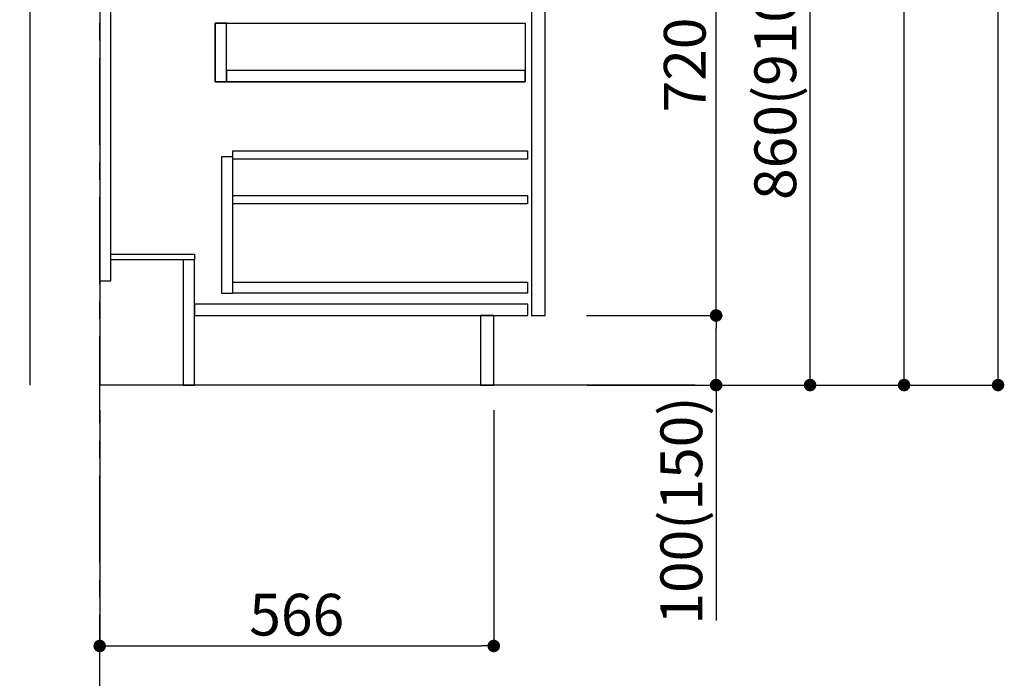
# Model space of a CAD drawing. Extents: x 55896 to 82369, y -25 to 8845.
# Drawn here: x 64884 to 66298, y 1642 to 2589 of the extents above; entities that cross this region are included whole.
import ezdxf

# ---------------------------------------------------------------- set-up
doc = ezdxf.new("R2010")
doc.units = 0
doc.header["$LTSCALE"] = 50
doc.header["$MEASUREMENT"] = 0
doc.linetypes.add('CENTER', pattern=[2, 1.25, -0.25, 0.25, -0.25])
doc.linetypes.add('HIDDEN', pattern=[0.375, 0.25, -0.125])
doc.layers.get('0').update_dxf_attribs({"linetype": 'CONTINUOUS'})
doc.layers.get('DEFPOINTS').update_dxf_attribs({"color": 146, "linetype": 'CONTINUOUS'})
for name, color, linetype in [('111-壁仕上', 3, 'CONTINUOUS'), ('121-キャビネット（中）', 253, 'HIDDEN'), ('122-扉', 6, 'CONTINUOUS'), ('166-寸法B', 11, 'CONTINUOUS')]:
    doc.layers.add(name, color=color, linetype=linetype)
doc.styles.add('KH001', font='txt')
doc.dimstyles.new('KH1xx030', dxfattribs={"dimscale": 30, "dimtxt": 2, "dimasz": 0.6, "dimexe": 0.3, "dimexo": 1.2, "dimgap": 0.5, "dimtad": 3, "dimdec": 1, "dimdsep": 46, "dimlunit": 6, "dimtxsty": 'KH001', "dimblk": 'DOT', "dimcen": 1, "dimdle": 1, "dimclrd": 256, "dimclre": 256, "dimclrt": 256, "dimadec": 0, "dimazin": 0, "dimtfac": 1, "dimtdec": 1, "dimtix": 1, "dimtmove": 2, "dimatfit": 3, "dimldrblk": 'CLOSEDBLANK', "dimfxl": 1, "dimtolj": 1, "dimtzin": 0, "dimlwd": -1, "dimlwe": -1, "dimarcsym": 0})

# ---------------------------------------------------------------- blocks, each defined once
blk = doc.blocks.new('_Dot')
at = {"color": 0, "linetype": 'ByBlock', "lineweight": -2}
blk.add_line((-0.5, 0), (-1, 0), dxfattribs=at)
at = {"color": 0, "linetype": 'ByBlock', "const_width": 0.5}
blk.add_lwpolyline([(-0.25, 0, 1), (0.25, 0, 1)], format="xyb", close=True, dxfattribs=at)
blk = doc.blocks.new('*D44')
at = {"layer": '166-寸法B', "transparency": 16777216}
for p, q in [((64998.5, 2027.7), (64998.5, 1679.7)), ((65564.5, 2027.7), (65564.5, 1679.7)), ((65016.5, 1688.7), (65546.5, 1688.7))]:
    blk.add_line(p, q, dxfattribs=at)
at = {"layer": 'DEFPOINTS', "color": 0, "transparency": 16777216}
for p in [(64998.5, 2063.7), (65564.5, 2063.7), (65564.5, 1688.7)]:
    blk.add_point(p, dxfattribs=at)
at = {"layer": '166-寸法B', "transparency": 16777216, "xscale": 18, "yscale": 18, "zscale": 18, "rotation": 180}
blk.add_blockref('_Dot', (64998.5, 1688.7), dxfattribs=at)
at = {"layer": '166-寸法B', "transparency": 16777216, "xscale": 18, "yscale": 18, "zscale": 18}
blk.add_blockref('_Dot', (65564.5, 1688.7), dxfattribs=at)
at = {"layer": '166-寸法B', "transparency": 16777216, "insert": (65281.5, 1733.7), "char_height": 60, "attachment_point": 5, "style": 'KH001'}
blk.add_mtext('\\A1;566', dxfattribs=at)
blk = doc.blocks.new('_ClosedBlank')
at = {"color": 0, "linetype": 'ByBlock', "lineweight": -2}
for p, q in [((-1, 0.167), (0, 0)), ((-1, 0.167), (-1, -0.167)), ((0, 0), (-1, -0.167))]:
    blk.add_line(p, q, dxfattribs=at)
blk = doc.blocks.new('*D45')
at = {"layer": '166-寸法B', "transparency": 16777216}
for p, q in [((65699.1, 2923.7), (66027.9, 2923.7)), ((66018.9, 2081.7), (66018.9, 2905.7)), ((65698.6, 2063.7), (66027.9, 2063.7))]:
    blk.add_line(p, q, dxfattribs=at)
at = {"layer": 'DEFPOINTS', "color": 0, "transparency": 16777216}
for p in [(65663.1, 2923.7), (66018.9, 2923.7), (65662.6, 2063.7)]:
    blk.add_point(p, dxfattribs=at)
at = {"layer": '166-寸法B', "transparency": 16777216, "xscale": 18, "yscale": 18, "zscale": 18}
for p, rotation in [((66018.9, 2923.7), 90), ((66018.9, 2063.7), 270)]:
    blk.add_blockref('_Dot', p, dxfattribs=dict(at, rotation=rotation))
at = {"layer": '166-寸法B', "transparency": 16777216, "insert": (65968.9, 2493.7), "char_height": 60, "attachment_point": 5, "rotation": 90, "style": 'KH001'}
blk.add_mtext('\\A1;860(910)', dxfattribs=at)
blk = doc.blocks.new('*D48')
at = {"layer": '166-寸法B', "transparency": 16777216}
for p, q in [((65714.6, 4463.7), (66297.9, 4463.7)), ((66288.9, 2081.7), (66288.9, 4445.7)), ((65698.6, 2063.7), (66297.9, 2063.7))]:
    blk.add_line(p, q, dxfattribs=at)
at = {"layer": 'DEFPOINTS', "color": 0, "transparency": 16777216}
for p in [(65678.6, 4463.7), (66288.9, 4463.7), (65662.6, 2063.7)]:
    blk.add_point(p, dxfattribs=at)
at = {"layer": '166-寸法B', "transparency": 16777216, "xscale": 18, "yscale": 18, "zscale": 18}
for p, rotation in [((66288.9, 4463.7), 90), ((66288.9, 2063.7), 270)]:
    blk.add_blockref('_Dot', p, dxfattribs=dict(at, rotation=rotation))
at = {"layer": '166-寸法B', "transparency": 16777216, "insert": (66240.1, 3263.7), "char_height": 60, "attachment_point": 5, "rotation": 90, "style": 'KH001'}
blk.add_mtext('\\A1;2,400', dxfattribs=at)
blk = doc.blocks.new('*D49')
at = {"layer": '166-寸法B', "transparency": 16777216}
for p, q in [((65798.6, 3763.7), (66162.9, 3763.7)), ((66153.9, 2081.7), (66153.9, 3745.7)), ((65698.6, 2063.7), (66162.9, 2063.7))]:
    blk.add_line(p, q, dxfattribs=at)
at = {"layer": 'DEFPOINTS', "color": 0, "transparency": 16777216}
for p in [(65762.6, 3763.7), (66153.9, 3763.7), (65662.6, 2063.7)]:
    blk.add_point(p, dxfattribs=at)
at = {"layer": '166-寸法B', "transparency": 16777216, "xscale": 18, "yscale": 18, "zscale": 18}
for p, rotation in [((66153.9, 3763.7), 90), ((66153.9, 2063.7), 270)]:
    blk.add_blockref('_Dot', p, dxfattribs=dict(at, rotation=rotation))
at = {"layer": '166-寸法B', "transparency": 16777216, "insert": (66105.1, 2913.7), "char_height": 60, "attachment_point": 5, "rotation": 90, "style": 'KH001'}
blk.add_mtext('\\A1;1,700', dxfattribs=at)
blk = doc.blocks.new('*D52')
at = {"layer": '166-寸法B', "transparency": 16777216}
for p, q in [((65697.5, 2163.7), (65892.9, 2163.7)), ((65883.9, 2081.7), (65883.9, 2145.7)), ((65698.6, 2063.7), (65892.9, 2063.7)), ((65883.9, 2063.7), (65883.9, 1725.4))]:
    blk.add_line(p, q, dxfattribs=at)
at = {"layer": 'DEFPOINTS', "color": 0, "transparency": 16777216}
for p in [(65661.5, 2163.7), (65883.9, 2163.7), (65662.6, 2063.7)]:
    blk.add_point(p, dxfattribs=at)
at = {"layer": '166-寸法B', "transparency": 16777216, "xscale": 18, "yscale": 18, "zscale": 18}
for p, rotation in [((65883.9, 2163.7), 90), ((65883.9, 2063.7), 270)]:
    blk.add_blockref('_Dot', p, dxfattribs=dict(at, rotation=rotation))
at = {"layer": '166-寸法B', "transparency": 16777216, "insert": (65833.9, 1883.4), "char_height": 60, "attachment_point": 5, "rotation": 90, "style": 'KH001'}
blk.add_mtext('\\A1;100(150)', dxfattribs=at)
blk = doc.blocks.new('*D53')
at = {"layer": '166-寸法B', "transparency": 16777216}
for p, q in [((65699.1, 2883.7), (65892.9, 2883.7)), ((65883.9, 2181.7), (65883.9, 2865.7)), ((65697.5, 2163.7), (65892.9, 2163.7))]:
    blk.add_line(p, q, dxfattribs=at)
at = {"layer": 'DEFPOINTS', "color": 0, "transparency": 16777216}
for p in [(65663.1, 2883.7), (65883.9, 2883.7), (65661.5, 2163.7)]:
    blk.add_point(p, dxfattribs=at)
at = {"layer": '166-寸法B', "transparency": 16777216, "xscale": 18, "yscale": 18, "zscale": 18}
for p, rotation in [((65883.9, 2883.7), 90), ((65883.9, 2163.7), 270)]:
    blk.add_blockref('_Dot', p, dxfattribs=dict(at, rotation=rotation))
at = {"layer": '166-寸法B', "transparency": 16777216, "insert": (65838.9, 2523.7), "char_height": 60, "attachment_point": 5, "rotation": 90, "style": 'KH001'}
blk.add_mtext('\\A1;720', dxfattribs=at)

msp = doc.modelspace()

# ---------------------------------------------------------------- linework, layer by layer
at = {"layer": '111-壁仕上', "color": 253, "linetype": 'CENTER', "ltscale": 2}
msp.add_line((64998.52, 1208.74), (64998.52, 4726.05), dxfattribs=at)
at = {"layer": '111-壁仕上', "ltscale": 2}
msp.add_line((65853.83, 2063.73), (64998.52, 2063.73), dxfattribs=at)
at = {"layer": '111-壁仕上', "ltscale": 1.5}
msp.add_lwpolyline([(64898.52, 2063.73), (64898.52, 3063.73), (64883.52, 3063.73), (64883.52, 3088.73), (65013.52, 3088.73), (65013.52, 3063.73), (64998.52, 3063.73), (64998.52, 2063.73)], dxfattribs=at)
at = {"layer": '121-キャビネット（中）', "linetype": 'Continuous'}
for points in [[(65638.52, 2696.73), (65618.52, 2696.73), (65618.52, 2163.73), (65638.52, 2163.73)], [(65180.52, 2583.73), (65164.52, 2583.73), (65164.52, 2499.73), (65180.52, 2499.73)], [(65609.52, 2499.73), (65164.52, 2499.73), (65164.52, 2583.73), (65609.52, 2583.73)], [(65180.52, 2499.73), (65609.52, 2499.73), (65609.52, 2515.73), (65180.52, 2515.73)], [(65189.52, 2391.73), (65173.52, 2391.73), (65173.52, 2195.73), (65189.52, 2195.73)], [(65189.52, 2211.73), (65613.02, 2211.73), (65613.02, 2195.73), (65189.52, 2195.73)]]:
    msp.add_lwpolyline(points, close=True, dxfattribs=at)
at = {"layer": '122-扉', "color": 253}
for points in [[(65014.52, 2883.73), (64998.52, 2883.73), (64998.52, 2213.73), (65014.52, 2213.73)], [(65134.52, 2251.73), (65134.52, 2243.73), (65014.52, 2243.73), (65014.52, 2251.73)], [(65134.52, 2243.73), (65118.52, 2243.73), (65118.52, 2063.73), (65134.52, 2063.73)], [(65564.52, 2163.73), (65545.52, 2163.73), (65545.52, 2063.73), (65564.52, 2063.73)]]:
    msp.add_lwpolyline(points, close=True, dxfattribs=at)
at = {"layer": '122-扉', "color": 253, "linetype": 'Continuous'}
for points in [[(65613.02, 2388.33), (65189.52, 2388.33), (65189.52, 2400.33), (65613.02, 2400.33)], [(65613.02, 2324.33), (65189.52, 2324.33), (65189.52, 2336.33), (65613.02, 2336.33)], [(65613.52, 2179.73), (65134.52, 2179.73), (65134.52, 2163.73), (65613.52, 2163.73)]]:
    msp.add_lwpolyline(points, close=True, dxfattribs=at)

# ---------------------------------------------------------------- dimensions: what is measured, and where the dimension line sits
at = {"layer": '166-寸法B'}
for base, p1, p2, angle, picture, middle in [((66288.88, 4463.73), (65662.59, 2063.73), (65678.59, 4463.73), 90, '*D48', (66240.07, 3263.73)), ((66153.88, 3763.73), (65662.59, 2063.73), (65762.55, 3763.73), 90, '*D49', (66105.07, 2913.73)), ((65883.88, 2883.73), (65661.48, 2163.73), (65663.11, 2883.73), 90, '*D53', (65838.88, 2523.73)), ((65564.52, 1688.73), (64998.52, 2063.73), (65564.52, 2063.73), 180, '*D44', (65281.52, 1733.73))]:
    dim = msp.add_linear_dim(base=base, p1=p1, p2=p2, angle=angle, dimstyle='KH1xx030', dxfattribs=at)
    dim.commit()
    dim.dimension.update_dxf_attribs({"geometry": picture, "text_midpoint": middle})
dim = msp.add_linear_dim(base=(66018.88, 2923.73), p1=(65662.59, 2063.73), p2=(65663.11, 2923.73), angle=90, dimstyle='KH1xx030', override={"dimpost": '(910)'}, dxfattribs=at)
dim.commit()
dim.dimension.update_dxf_attribs({"geometry": '*D45', "text_midpoint": (65968.87, 2493.73)})
dim = msp.add_linear_dim(base=(65883.88, 2163.73), p1=(65662.59, 2063.73), p2=(65661.48, 2163.73), angle=90, dimstyle='KH1xx030', override={"dimpost": '(150)', "dimtmove": 1}, dxfattribs=at)
dim.commit()
dim.dimension.update_dxf_attribs({"geometry": '*D52', "text_midpoint": (65842.82, 1883.39), "dimtype": 128})

doc.saveas('drawing.dxf')
